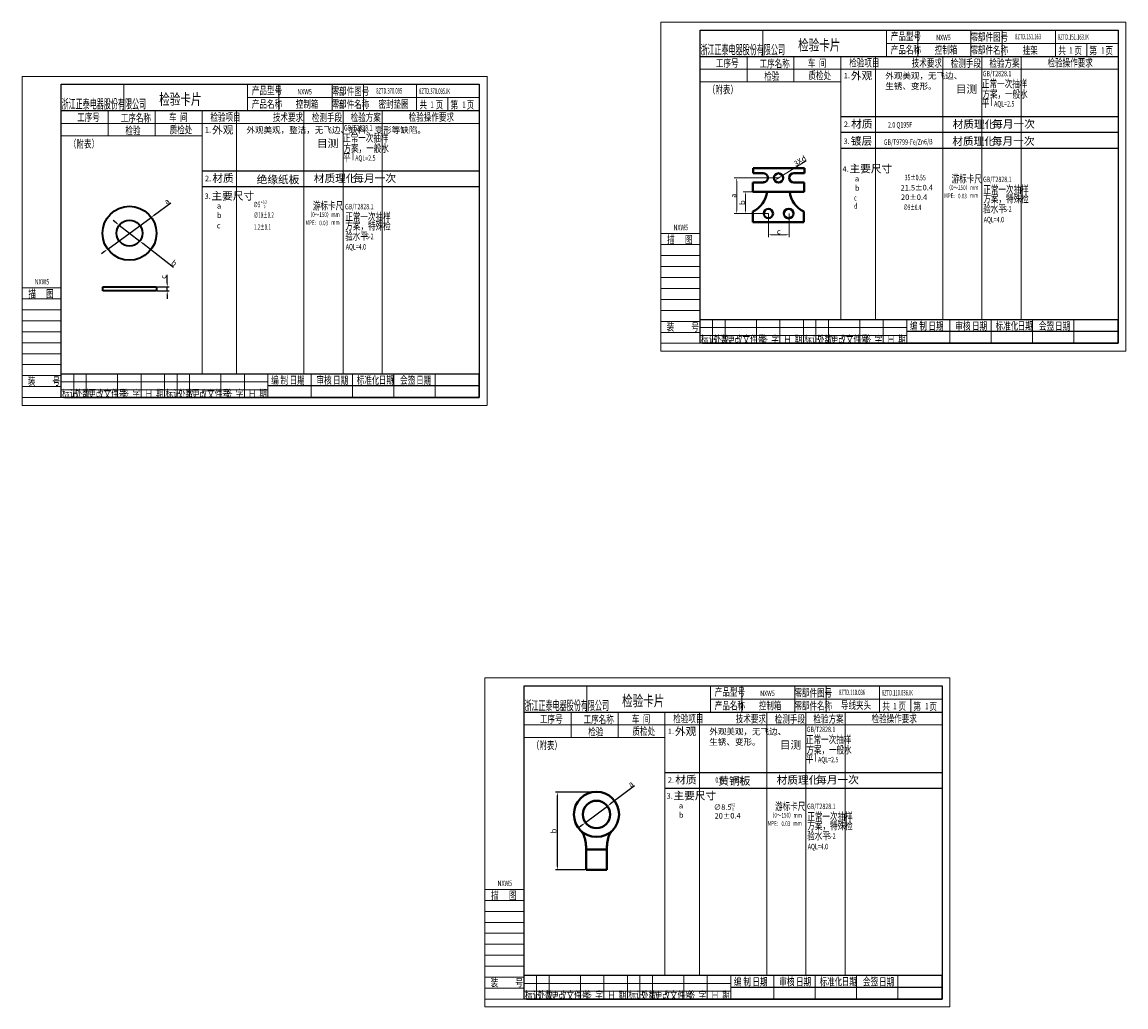
# Model space of a CAD drawing. Extents: x -891 to 3703, y -1639 to 1454.
# Drawn here: x 1073 to 1778, y 825 to 1454 of the extents above; entities that cross this region are included whole.
import ezdxf
from ezdxf.enums import TextEntityAlignment as Align

# ---------------------------------------------------------------- set-up
doc = ezdxf.new("R2010")
doc.units = 0
doc.header["$MEASUREMENT"] = 0
doc.linetypes.add('KM_SOLID', pattern=[0])
for name, color, linetype, lineweight in [('1', 1, 'KM_SOLID', 13), ('3', 2, 'KM_SOLID', 13), ('AUDIT_I_170510195047-0', 255, 'KM_SOLID', 13), ('TF', 8, 'KM_SOLID', 13), ('尺寸', 1, 'Continuous', 25), ('文字层', 2, 'KM_SOLID', 25), ('粗实线', 3, 'Continuous', 35), ('粗线层', 3, 'KM_SOLID', 50)]:
    doc.layers.add(name, color=color, linetype=linetype, lineweight=lineweight)
doc.layers.add('ADMEREDLINE', color=7, linetype='Continuous')
doc.layers.add('SMPEN_THICK', color=7, linetype='Continuous')
doc.styles.add('312', font='romans.shx', dxfattribs={"width": 1.2, "bigfont": 'hztxt.shx'})
doc.styles.add('420', font='romans.shx', dxfattribs={"width": 1.414, "bigfont": 'hztxt.shx'})
doc.styles.add('HZTXT', font='romans.shx', dxfattribs={"width": 0.707, "height": 2, "bigfont": 'hztxt.shx'})
doc.styles.add('JS', font='romans.shx', dxfattribs={"width": 0.707, "bigfont": 'hztxt.shx'})
doc.styles.add('国标宋体', font='仿宋_GB2312', dxfattribs={"width": 0.7, "height": 3.5})
doc.styles.add('国际宋体 3.5', font='txt', dxfattribs={"width": 0.7, "height": 3.5})
doc.styles.add('样式 1', font='romans.shx', dxfattribs={"width": 0.6, "bigfont": 'hztxt.shx'})
doc.dimstyles.new('DS045GB', dxfattribs={"dimscale": 0.5, "dimtxt": 3.5, "dimasz": 4, "dimexe": 3, "dimexo": 0, "dimtad": 1, "dimdsep": 46, "dimtxsty": '国标宋体', "dimcen": 2.5, "dimclrd": 1, "dimclre": 1, "dimclrt": 2, "dimaunit": 1, "dimazin": 2, "dimtm": 1e-08, "dimtfac": 1, "dimtdec": 1, "dimtmove": 0, "dimatfit": 2, "dimfxl": 1, "dimtolj": 1, "dimlwd": 18, "dimlwe": 18, "dimarcsym": 0})
doc.dimstyles.new('ISO-25', dxfattribs={"dimtxt": 3.5, "dimasz": 2.5, "dimexe": 1.25, "dimexo": 0.625, "dimtad": 1, "dimdec": 1, "dimdsep": 46, "dimtxsty": 'Standard', "dimcen": 2.5, "dimclrd": 1, "dimclre": 1, "dimclrt": 2, "dimadec": 0, "dimazin": 0, "dimtfac": 1, "dimtdec": 1, "dimtmove": 0, "dimatfit": 3, "dimldrblk": 'DOTSMALL', "dimfxl": 1.25, "dimtvp": 1, "dimtolj": 1, "dimtzin": 0, "dimarcsym": 0})

# ---------------------------------------------------------------- blocks, each defined once
blk = doc.blocks.new('*D262')
at = {"layer": 'DEFPOINTS', "color": 0}
for p in [(1446.43, 953.6), (1432.44, 943.07)]:
    blk.add_point(p, dxfattribs=at)
at = {"layer": '尺寸', "color": 1, "lineweight": -2}
for p, q in [((1463.77, 966.66), (1448.42, 955.1)), ((1432.44, 943.07), (1446.43, 953.6)), ((1430.44, 941.56), (1428.44, 940.06))]:
    blk.add_line(p, q, dxfattribs=at)
at = {"layer": '尺寸', "color": 1}
for points in [[(1448.17, 955.44), (1448.67, 954.77), (1446.43, 953.6)], [(1430.19, 941.9), (1430.69, 941.23), (1432.44, 943.07)]]:
    blk.add_solid(points, dxfattribs=at)
at = {"layer": '尺寸', "color": 2, "insert": (1461.29, 967.76), "char_height": 3.5, "attachment_point": 5, "rotation": 36.97887, "style": '国际宋体 3.5'}
blk.add_mtext('\\A1;a', dxfattribs=at)
blk = doc.blocks.new('_DotSmall')
at = {"color": 0, "linetype": 'ByBlock', "const_width": 0.5}
blk.add_lwpolyline([(-0.0625, 0, 1), (0.0625, 0, 1)], format="xyb", close=True, dxfattribs=at)
blk = doc.blocks.new('*D263')
at = {"layer": 'DEFPOINTS', "color": 0}
for p in [(1414.44, 962.52), (1442.11, 962.52), (1432.76, 912.96)]:
    blk.add_point(p, dxfattribs=at)
at = {"layer": '尺寸', "color": 1, "lineweight": -2}
for p, q in [((1441.48, 962.52), (1413.19, 962.52)), ((1414.44, 915.46), (1414.44, 960.02)), ((1432.13, 912.96), (1413.19, 912.96))]:
    blk.add_line(p, q, dxfattribs=at)
at = {"layer": '尺寸', "color": 1}
for points in [[(1414.02, 960.02), (1414.86, 960.02), (1414.44, 962.52)], [(1414.02, 915.46), (1414.86, 915.46), (1414.44, 912.96)]]:
    blk.add_solid(points, dxfattribs=at)
at = {"layer": '尺寸', "color": 2, "insert": (1412.07, 937.74), "char_height": 3.5, "attachment_point": 5, "rotation": 90, "style": '国际宋体 3.5'}
blk.add_mtext('\\A1;b', dxfattribs=at)
blk = doc.blocks.new('*D279')
at = {"color": 1, "lineweight": 18}
for p, q in [((1555.7, 1354.67), (1527.48, 1354.67)), ((1528.98, 1352.67), (1528.98, 1333.94)), ((1549.2, 1331.94), (1527.48, 1331.94))]:
    blk.add_line(p, q, dxfattribs=at)
at = {"color": 1}
for points in [[(1528.65, 1352.67), (1529.31, 1352.67), (1528.98, 1354.67)], [(1528.65, 1333.94), (1529.31, 1333.94), (1528.98, 1331.94)]]:
    blk.add_solid(points, dxfattribs=at)
at = {"layer": 'DEFPOINTS', "color": 0}
for p in [(1555.7, 1354.67), (1528.98, 1331.94), (1549.2, 1331.94)]:
    blk.add_point(p, dxfattribs=at)
at = {"color": 2, "insert": (1526.92, 1343.31), "char_height": 3.5, "attachment_point": 5, "rotation": 90, "style": '国标宋体'}
blk.add_mtext('\\A1;a', dxfattribs=at)
blk = doc.blocks.new('*D280')
at = {"color": 1, "lineweight": 18}
for p, q in [((1539.32, 1345.88), (1533.09, 1345.88)), ((1534.59, 1343.88), (1534.59, 1333.94)), ((1549.2, 1331.94), (1533.09, 1331.94))]:
    blk.add_line(p, q, dxfattribs=at)
at = {"color": 1}
for points in [[(1534.26, 1343.88), (1534.92, 1343.88), (1534.59, 1345.88)], [(1534.26, 1333.94), (1534.92, 1333.94), (1534.59, 1331.94)]]:
    blk.add_solid(points, dxfattribs=at)
at = {"layer": 'DEFPOINTS', "color": 0}
for p in [(1539.32, 1345.88), (1534.59, 1331.94), (1549.2, 1331.94)]:
    blk.add_point(p, dxfattribs=at)
at = {"color": 2, "insert": (1532.53, 1338.91), "char_height": 3.5, "attachment_point": 5, "rotation": 90, "style": '国标宋体'}
blk.add_mtext('\\A1;b', dxfattribs=at)
blk = doc.blocks.new('*D281')
at = {"color": 1, "lineweight": 18}
for p, q in [((1549.2, 1331.94), (1549.2, 1316.9)), ((1562.51, 1331.94), (1562.51, 1316.9)), ((1551.2, 1318.4), (1560.51, 1318.4))]:
    blk.add_line(p, q, dxfattribs=at)
at = {"color": 1}
for points in [[(1551.2, 1318.73), (1551.2, 1318.06), (1549.2, 1318.4)], [(1560.51, 1318.73), (1560.51, 1318.06), (1562.51, 1318.4)]]:
    blk.add_solid(points, dxfattribs=at)
at = {"layer": 'DEFPOINTS', "color": 0}
for p in [(1549.2, 1331.94), (1562.51, 1331.94), (1562.51, 1318.4)]:
    blk.add_point(p, dxfattribs=at)
at = {"color": 2, "insert": (1555.86, 1320.46), "char_height": 3.5, "attachment_point": 5, "style": '国标宋体'}
blk.add_mtext('\\A1;c', dxfattribs=at)
blk = doc.blocks.new('*D295')
at = {"layer": 'DEFPOINTS', "color": 0}
for p in [(1158.38, 1285.1), (1165.26, 1285.1), (1158.25, 1282.56)]:
    blk.add_point(p, dxfattribs=at)
at = {"layer": '尺寸', "color": 1, "lineweight": -2}
for p, q in [((1165.26, 1287.6), (1165.26, 1292.75)), ((1159.01, 1285.1), (1166.51, 1285.1)), ((1165.26, 1282.56), (1165.26, 1285.1)), ((1158.87, 1282.56), (1166.51, 1282.56)), ((1165.26, 1280.06), (1165.26, 1277.56))]:
    blk.add_line(p, q, dxfattribs=at)
at = {"layer": '尺寸', "color": 1}
for points in [[(1164.85, 1287.6), (1165.68, 1287.6), (1165.26, 1285.1)], [(1164.85, 1280.06), (1165.68, 1280.06), (1165.26, 1282.56)]]:
    blk.add_solid(points, dxfattribs=at)
at = {"layer": '尺寸', "color": 2, "insert": (1162.89, 1291.42), "char_height": 3.5, "attachment_point": 5, "rotation": 90, "style": '国际宋体 3.5'}
blk.add_mtext('\\A1;c', dxfattribs=at)
blk = doc.blocks.new('*D296')
at = {"layer": 'DEFPOINTS', "color": 0}
for p in [(1155.09, 1329.5), (1127.24, 1309.23)]:
    blk.add_point(p, dxfattribs=at)
at = {"layer": '尺寸', "color": 1, "lineweight": -2}
for p, q in [((1167.62, 1338.62), (1157.11, 1330.98)), ((1127.24, 1309.23), (1155.09, 1329.5)), ((1125.22, 1307.76), (1123.2, 1306.29))]:
    blk.add_line(p, q, dxfattribs=at)
at = {"layer": '尺寸', "color": 1}
for points in [[(1156.87, 1331.31), (1157.36, 1330.64), (1155.09, 1329.5)], [(1124.97, 1308.09), (1125.46, 1307.42), (1127.24, 1309.23)]]:
    blk.add_solid(points, dxfattribs=at)
at = {"layer": '尺寸', "color": 2, "insert": (1165.04, 1339.74), "char_height": 3.5, "attachment_point": 5, "rotation": 36.05153, "style": '国际宋体 3.5'}
blk.add_mtext('\\A1;{\\fGulim|b0|i0|c129|p34;a}', dxfattribs=at)
blk = doc.blocks.new('*D297')
at = {"layer": 'DEFPOINTS', "color": 0}
for p in [(1134.65, 1324.5), (1147.68, 1314.37)]:
    blk.add_point(p, dxfattribs=at)
at = {"layer": '尺寸', "color": 1, "lineweight": -2}
for p, q in [((1132.68, 1326.03), (1130.7, 1327.57)), ((1134.65, 1324.5), (1147.68, 1314.37)), ((1169.27, 1297.59), (1149.65, 1312.83))]:
    blk.add_line(p, q, dxfattribs=at)
at = {"layer": '尺寸', "color": 1}
for points in [[(1132.93, 1326.36), (1132.42, 1325.71), (1134.65, 1324.5)], [(1149.91, 1313.16), (1149.4, 1312.5), (1147.68, 1314.37)]]:
    blk.add_solid(points, dxfattribs=at)
at = {"layer": '尺寸', "color": 2, "insert": (1169.65, 1300.35), "char_height": 3.5, "attachment_point": 5, "rotation": 322.13541, "style": '国际宋体 3.5'}
blk.add_mtext('\\A1;{\\fGulim|b0|i0|c129|p34;b}', dxfattribs=at)
blk = doc.blocks.new('*D305')
at = {"color": 1, "lineweight": 18}
for p, q in [((1558.21, 1356.21), (1573.36, 1365.52)), ((1554.9, 1354.18), (1556.51, 1355.17))]:
    blk.add_line(p, q, dxfattribs=at)
at = {"color": 1}
for points in [[(1554.72, 1354.46), (1555.07, 1353.89), (1553.19, 1353.13)], [(1556.33, 1355.45), (1556.68, 1354.88), (1558.21, 1356.21)]]:
    blk.add_solid(points, dxfattribs=at)
at = {"layer": 'DEFPOINTS', "color": 0}
for p in [(1558.21, 1356.21), (1553.19, 1353.13)]:
    blk.add_point(p, dxfattribs=at)
at = {"color": 2, "insert": (1569.43, 1365.52), "char_height": 3.5, "attachment_point": 5, "rotation": 31.54883, "style": '国标宋体'}
blk.add_mtext('\\A1;3Xd', dxfattribs=at)

msp = doc.modelspace()

# ---------------------------------------------------------------- linework, layer by layer
at = {"color": 3}
for p, q in [((1505.591, 1449.094), (1772.591, 1449.094)), ((1505.591, 1249.094), (1505.591, 1449.094)), ((1772.591, 1449.094), (1772.591, 1249.094)), ((1772.591, 1432.094), (1505.591, 1432.094)), ((1097.563, 1414.461), (1364.563, 1414.461)), ((1097.563, 1214.461), (1097.563, 1414.461)), ((1364.563, 1414.461), (1364.563, 1214.461)), ((1364.563, 1397.461), (1097.563, 1397.461)), ((1772.591, 1264.094), (1505.591, 1264.094)), ((1772.591, 1249.094), (1772.591, 1264.094)), ((1637.591, 1256.753), (1772.591, 1256.753)), ((1772.591, 1249.094), (1505.591, 1249.094)), ((1507.591, 1249.094), (1772.591, 1249.094)), ((1364.563, 1229.461), (1097.563, 1229.461)), ((1364.563, 1214.461), (1364.563, 1229.461)), ((1229.563, 1222.12), (1364.563, 1222.12)), ((1364.563, 1214.461), (1097.563, 1214.461)), ((1099.563, 1214.461), (1364.563, 1214.461)), ((1393.184, 1030.411), (1660.184, 1030.411)), ((1393.184, 830.411), (1393.184, 1030.411)), ((1660.184, 1030.411), (1660.184, 830.411)), ((1660.184, 1013.411), (1393.184, 1013.411)), ((1660.184, 845.411), (1393.184, 845.411)), ((1660.184, 830.411), (1660.184, 845.411)), ((1525.184, 838.07), (1660.184, 838.07)), ((1660.184, 830.411), (1393.184, 830.411)), ((1395.184, 830.411), (1660.184, 830.411))]:
    msp.add_line(p, q, dxfattribs=at)
at = {"color": 1}
for p, q in [((1595.591, 1393.849), (1772.591, 1393.849)), ((1595.591, 1383.85), (1772.591, 1383.85)), ((1595.591, 1373.708), (1772.591, 1373.708)), ((1187.563, 1359.216), (1364.563, 1359.216)), ((1187.563, 1349.217), (1364.563, 1349.217)), ((1483.184, 975.166), (1660.184, 975.166)), ((1483.184, 965.167), (1660.184, 965.167))]:
    msp.add_line(p, q, dxfattribs=at)
at = {"layer": '1', "color": 1}
for p, q in [((1480.591, 1244.094), (1480.591, 1454.094)), ((1480.591, 1244.094), (1480.591, 1454.094)), ((1777.591, 1244.178), (1777.591, 1454.178)), ((1698.591, 1432.094), (1698.591, 1449.094)), ((1698.591, 1432.094), (1698.591, 1449.094)), ((1732.591, 1432.094), (1732.591, 1449.094)), ((1772.591, 1440.594), (1624.591, 1440.594)), ((1752.591, 1432.094), (1752.591, 1440.594)), ((1072.563, 1209.461), (1072.563, 1419.461)), ((1072.563, 1209.461), (1072.563, 1419.461)), ((1369.563, 1209.546), (1369.563, 1419.546)), ((1772.591, 1424.094), (1505.591, 1424.094)), ((1290.563, 1397.461), (1290.563, 1414.461)), ((1290.563, 1397.461), (1290.563, 1414.461)), ((1324.563, 1397.461), (1324.563, 1414.461)), ((1595.591, 1416.094), (1505.591, 1416.094)), ((1364.563, 1405.961), (1216.563, 1405.961)), ((1344.563, 1397.461), (1344.563, 1405.961)), ((1364.563, 1389.461), (1097.563, 1389.461)), ((1187.563, 1381.461), (1097.563, 1381.461)), ((1505.591, 1319.094), (1480.591, 1319.094)), ((1505.591, 1312.094), (1480.591, 1312.094)), ((1505.591, 1312.094), (1480.591, 1312.094)), ((1505.591, 1305.094), (1480.591, 1305.094)), ((1505.591, 1305.094), (1480.591, 1305.094)), ((1505.591, 1298.094), (1480.591, 1298.094)), ((1505.591, 1298.094), (1480.591, 1298.094)), ((1505.591, 1291.094), (1480.591, 1291.094)), ((1505.591, 1291.094), (1480.591, 1291.094)), ((1097.563, 1284.461), (1072.563, 1284.461)), ((1505.591, 1284.094), (1480.591, 1284.094)), ((1505.591, 1284.094), (1480.591, 1284.094)), ((1097.563, 1277.461), (1072.563, 1277.461)), ((1097.563, 1277.461), (1072.563, 1277.461)), ((1505.591, 1277.094), (1480.591, 1277.094)), ((1505.591, 1277.094), (1480.591, 1277.094)), ((1097.563, 1270.461), (1072.563, 1270.461)), ((1097.563, 1270.461), (1072.563, 1270.461)), ((1505.591, 1270.094), (1480.591, 1270.094)), ((1505.591, 1270.094), (1480.591, 1270.094)), ((1097.563, 1263.461), (1072.563, 1263.461)), ((1097.563, 1263.461), (1072.563, 1263.461)), ((1505.591, 1263.094), (1480.591, 1263.094)), ((1505.591, 1263.094), (1480.591, 1263.094)), ((1571.591, 1264.094), (1571.591, 1249.094)), ((1637.591, 1264.094), (1637.591, 1249.094)), ((1097.563, 1256.461), (1072.563, 1256.461)), ((1097.563, 1256.461), (1072.563, 1256.461)), ((1505.591, 1256.094), (1480.591, 1256.094)), ((1505.591, 1256.094), (1480.591, 1256.094)), ((1505.591, 1259.094), (1567.591, 1259.094)), ((1567.591, 1259.094), (1637.591, 1259.094)), ((1097.563, 1249.461), (1072.563, 1249.461)), ((1097.563, 1249.461), (1072.563, 1249.461)), ((1505.591, 1249.094), (1480.591, 1249.094)), ((1505.591, 1254.094), (1567.591, 1254.094)), ((1567.591, 1254.094), (1637.591, 1254.094)), ((1097.563, 1242.461), (1072.563, 1242.461)), ((1097.563, 1242.461), (1072.563, 1242.461)), ((1777.591, 1244.094), (1480.591, 1244.094)), ((1097.563, 1235.461), (1072.563, 1235.461)), ((1097.563, 1235.461), (1072.563, 1235.461)), ((1097.563, 1228.461), (1072.563, 1228.461)), ((1097.563, 1228.461), (1072.563, 1228.461)), ((1163.563, 1229.461), (1163.563, 1214.461)), ((1229.563, 1229.461), (1229.563, 1214.461)), ((1097.563, 1221.461), (1072.563, 1221.461)), ((1097.563, 1221.461), (1072.563, 1221.461)), ((1097.563, 1224.461), (1159.563, 1224.461)), ((1159.563, 1224.461), (1229.563, 1224.461)), ((1097.563, 1214.461), (1072.563, 1214.461)), ((1097.563, 1219.461), (1159.563, 1219.461)), ((1159.563, 1219.461), (1229.563, 1219.461)), ((1369.563, 1209.461), (1072.563, 1209.461)), ((1368.184, 825.411), (1368.184, 1035.411)), ((1368.184, 825.411), (1368.184, 1035.411)), ((1586.184, 1013.411), (1586.184, 1030.411)), ((1586.184, 1013.411), (1586.184, 1030.411)), ((1620.184, 1013.411), (1620.184, 1030.411)), ((1665.184, 825.496), (1665.184, 1035.496)), ((1660.184, 1021.911), (1512.184, 1021.911)), ((1640.184, 1013.411), (1640.184, 1021.911)), ((1660.184, 1005.411), (1393.184, 1005.411)), ((1483.184, 997.411), (1393.184, 997.411)), ((1393.184, 900.411), (1368.184, 900.411)), ((1393.184, 893.411), (1368.184, 893.411)), ((1393.184, 893.411), (1368.184, 893.411)), ((1393.184, 886.411), (1368.184, 886.411)), ((1393.184, 886.411), (1368.184, 886.411)), ((1393.184, 879.411), (1368.184, 879.411)), ((1393.184, 879.411), (1368.184, 879.411)), ((1393.184, 872.411), (1368.184, 872.411)), ((1393.184, 872.411), (1368.184, 872.411)), ((1393.184, 865.411), (1368.184, 865.411)), ((1393.184, 865.411), (1368.184, 865.411)), ((1393.184, 858.411), (1368.184, 858.411)), ((1393.184, 858.411), (1368.184, 858.411)), ((1393.184, 851.411), (1368.184, 851.411)), ((1393.184, 851.411), (1368.184, 851.411)), ((1393.184, 844.411), (1368.184, 844.411)), ((1393.184, 844.411), (1368.184, 844.411)), ((1393.184, 840.411), (1455.184, 840.411)), ((1455.184, 840.411), (1525.184, 840.411)), ((1459.184, 845.411), (1459.184, 830.411)), ((1525.184, 845.411), (1525.184, 830.411)), ((1393.184, 837.411), (1368.184, 837.411)), ((1393.184, 837.411), (1368.184, 837.411)), ((1393.184, 835.411), (1455.184, 835.411)), ((1455.184, 835.411), (1525.184, 835.411)), ((1393.184, 830.411), (1368.184, 830.411)), ((1665.184, 825.411), (1368.184, 825.411))]:
    msp.add_line(p, q, dxfattribs=at)
at = {"layer": '1'}
for p, q in [((1545.592, 1432.094), (1545.592, 1449.094)), ((1624.591, 1432.094), (1624.591, 1449.094)), ((1644.591, 1432.094), (1644.591, 1449.094)), ((1678.591, 1432.094), (1678.591, 1449.094)), ((1535.591, 1432.094), (1535.591, 1416.094)), ((1565.591, 1432.094), (1565.591, 1416.094)), ((1595.591, 1432.094), (1595.591, 1264.094)), ((1617.581, 1432.094), (1617.581, 1264.094)), ((1660.591, 1432.094), (1660.591, 1264.094)), ((1685.591, 1432.094), (1685.591, 1264.094)), ((1710.591, 1432.094), (1710.591, 1264.094)), ((1137.564, 1397.461), (1137.564, 1414.461)), ((1216.563, 1397.461), (1216.563, 1414.461)), ((1236.563, 1397.461), (1236.563, 1414.461)), ((1270.563, 1397.461), (1270.563, 1414.461)), ((1127.563, 1397.461), (1127.563, 1381.461)), ((1157.563, 1397.461), (1157.563, 1381.461)), ((1187.563, 1397.461), (1187.563, 1229.461)), ((1209.553, 1397.461), (1209.553, 1229.461)), ((1252.563, 1397.461), (1252.563, 1229.461)), ((1277.563, 1397.461), (1277.563, 1229.461)), ((1302.563, 1397.461), (1302.563, 1229.461)), ((1433.185, 1013.411), (1433.185, 1030.411)), ((1512.184, 1013.411), (1512.184, 1030.411)), ((1532.184, 1013.411), (1532.184, 1030.411)), ((1566.184, 1013.411), (1566.184, 1030.411)), ((1423.184, 1013.411), (1423.184, 997.411)), ((1453.184, 1013.411), (1453.184, 997.411)), ((1483.184, 1013.411), (1483.184, 845.411)), ((1505.174, 1013.411), (1505.174, 845.411)), ((1548.184, 1013.411), (1548.184, 845.411)), ((1573.184, 1013.411), (1573.184, 845.411)), ((1598.184, 1013.411), (1598.184, 845.411))]:
    msp.add_line(p, q, dxfattribs=at)
at = {"layer": '1', "color": 1, "linetype": 'Continuous'}
for p, q in [((1513.591, 1264.094), (1513.591, 1249.094)), ((1521.591, 1264.094), (1521.591, 1249.094)), ((1541.591, 1264.094), (1541.591, 1249.094)), ((1556.591, 1264.094), (1556.591, 1249.094)), ((1579.591, 1264.094), (1579.591, 1249.094)), ((1587.591, 1264.094), (1587.591, 1249.094)), ((1607.591, 1264.094), (1607.591, 1249.094)), ((1622.591, 1264.094), (1622.591, 1249.094)), ((1105.563, 1229.461), (1105.563, 1214.461)), ((1113.563, 1229.461), (1113.563, 1214.461)), ((1133.563, 1229.461), (1133.563, 1214.461)), ((1148.563, 1229.461), (1148.563, 1214.461)), ((1171.563, 1229.461), (1171.563, 1214.461)), ((1179.563, 1229.461), (1179.563, 1214.461)), ((1199.563, 1229.461), (1199.563, 1214.461)), ((1214.563, 1229.461), (1214.563, 1214.461)), ((1401.184, 845.411), (1401.184, 830.411)), ((1409.184, 845.411), (1409.184, 830.411)), ((1429.184, 845.411), (1429.184, 830.411)), ((1444.184, 845.411), (1444.184, 830.411)), ((1467.184, 845.411), (1467.184, 830.411)), ((1475.184, 845.411), (1475.184, 830.411)), ((1495.184, 845.411), (1495.184, 830.411)), ((1510.184, 845.411), (1510.184, 830.411))]:
    msp.add_line(p, q, dxfattribs=at)
at = {"layer": '1', "color": 1, "ltscale": 8}
for p, q in [((1665.177, 1264.094), (1665.177, 1249.094)), ((1691.571, 1264.094), (1691.571, 1249.094)), ((1717.965, 1264.094), (1717.965, 1249.094)), ((1744.359, 1264.094), (1744.359, 1249.094)), ((1257.149, 1229.461), (1257.149, 1214.461)), ((1283.542, 1229.461), (1283.542, 1214.461)), ((1309.936, 1229.461), (1309.936, 1214.461)), ((1336.33, 1229.461), (1336.33, 1214.461)), ((1552.77, 845.411), (1552.77, 830.411)), ((1579.164, 845.411), (1579.164, 830.411)), ((1605.558, 845.411), (1605.558, 830.411)), ((1631.952, 845.411), (1631.952, 830.411))]:
    msp.add_line(p, q, dxfattribs=at)
at = {"layer": 'ADMEREDLINE', "lineweight": 40}
for p, q in [((1539.41, 1361.008), (1572.213, 1361.008)), ((1539.41, 1361.008), (1539.41, 1357.631)), ((1572.213, 1361.008), (1572.213, 1357.674)), ((1539.41, 1357.631), (1545.953, 1357.631)), ((1572.213, 1357.674), (1565.499, 1357.674)), ((1539.324, 1351.862), (1546.124, 1351.862)), ((1539.324, 1351.862), (1539.324, 1345.878)), ((1572.058, 1351.814), (1565.506, 1351.814)), ((1572.058, 1345.878), (1572.058, 1351.814)), ((1539.324, 1345.878), (1572.058, 1345.878)), ((1539.279, 1326.378), (1539.279, 1333.201)), ((1571.929, 1326.378), (1571.929, 1333.201)), ((1539.279, 1326.378), (1571.929, 1326.378))]:
    msp.add_line(p, q, dxfattribs=at)
for centre, radius in [((1555.701, 1354.673), 2.946), ((1549.203, 1331.938), 2.976), ((1562.223, 1331.938), 3.082)]:
    msp.add_circle(centre, radius, dxfattribs=at)
for centre, radius, start, end in [((1546.055, 1354.752), 2.881, 266.859194, 92.030549), ((1565.503, 1354.756), 2.918, 90.081498, 269.944649), ((1532.632, 1347.576), 15.837, 294.819761, 353.846184), ((1578.577, 1347.576), 15.837, 186.153816, 245.180239)]:
    msp.add_arc(centre, radius, start, end, dxfattribs=at)
at = {"layer": 'TF', "color": 1}
for p, q in [((1777.591, 1454.094), (1480.591, 1454.094)), ((1369.563, 1419.461), (1072.563, 1419.461)), ((1777.591, 1244.094), (1480.591, 1244.094)), ((1369.563, 1209.461), (1072.563, 1209.461)), ((1665.184, 1035.411), (1368.184, 1035.411)), ((1665.184, 825.411), (1368.184, 825.411))]:
    msp.add_line(p, q, dxfattribs=at)
at = {"layer": 'TF', "color": 3, "ltscale": 8}
for p, q in [((1505.591, 1249.094), (1505.591, 1449.094)), ((1097.563, 1214.461), (1097.563, 1414.461)), ((1393.184, 830.411), (1393.184, 1030.411))]:
    msp.add_line(p, q, dxfattribs=at)
at = {"layer": 'TF', "color": 3}
for p, q in [((1505.591, 1449.094), (1505.591, 1249.094)), ((1505.591, 1448.811), (1505.591, 1249.083)), ((1505.591, 1448.811), (1505.591, 1249.083)), ((1097.563, 1414.461), (1097.563, 1214.461)), ((1097.563, 1414.179), (1097.563, 1214.451)), ((1097.563, 1414.179), (1097.563, 1214.451)), ((1393.184, 1030.411), (1393.184, 830.411)), ((1393.184, 1030.129), (1393.184, 830.401)), ((1393.184, 1030.129), (1393.184, 830.401))]:
    msp.add_line(p, q, dxfattribs=at)
at = {"layer": '粗实线'}
for p, q in [((1124.067, 1282.562), (1124.067, 1285.097)), ((1124.067, 1285.097), (1158.38, 1285.097)), ((1158.38, 1285.097), (1158.379, 1282.562)), ((1158.379, 1282.562), (1124.067, 1282.562))]:
    msp.add_line(p, q, dxfattribs=at)
for centre, radius in [((1141.165, 1319.366), 17.227), ((1141.165, 1319.434), 8.254)]:
    msp.add_circle(centre, radius, dxfattribs=at)
at = {"layer": '粗线层', "color": 3, "linetype": 'KM_SOLID', "lineweight": 40}
for p, q in [((1432.759, 927.843), (1432.759, 912.955)), ((1432.759, 925.859), (1446.106, 925.859)), ((1446.106, 927.843), (1446.106, 912.955)), ((1432.759, 912.955), (1446.106, 912.955))]:
    msp.add_line(p, q, dxfattribs=at)
for radius in [14.432, 8.755]:
    msp.add_circle((1439.432, 948.334), radius, dxfattribs=at)
for points, start_tangent, end_tangent in [([(1429.671, 937.618), (1432.585, 929.967), (1432.804, 925.595)], (0.6528505, -0.7574868), (-0.0019678, -0.9999981)), ([(1449.194, 937.618), (1446.28, 929.967), (1446.061, 925.595)], (-0.6528505, -0.7574868), (0.0019678, -0.9999981))]:
    msp.add_spline(points, degree=3, dxfattribs=dict(at, start_tangent=start_tangent, end_tangent=end_tangent))

# ---------------------------------------------------------------- texts
at = {"color": 2, "linetype": 'Continuous', "lineweight": 0, "style": '312', "width": 0.55}
for s, p in [('8ZTD.151.163', (1715.094, 1444.472)), ('8ZTD.370.095', (1307.066, 1409.839)), ('8ZTD.110.036', (1602.687, 1025.789))]:
    msp.add_text(s, height=3.5, dxfattribs=at).set_placement(p, align=Align.MIDDLE)
for s, p in [('8ZTD.151.163JK', (1734.153, 1442.916)), ('8ZTD.370.095JK', (1326.125, 1408.284)), ('8ZTD.110.036JK', (1621.746, 1024.234))]:
    msp.add_text(s, height=3.5, dxfattribs=at).set_placement(p)
at = {"color": 2, "style": 'JS', "width": 0.707}
for s, height, p in [('控制箱', 5, (1655.416, 1434.004)), ('挂架', 5, (1711.673, 1433.78)), ('1', 4, (1741.381, 1434.122)), ('1', 4, (1761.766, 1434.122)), ('正常一次抽样', 5, (1685.659, 1412.43)), ('GB/T2828.1', 3.5, (1686.219, 1419.543)), ('方案，一般水', 5, (1685.915, 1405.828)), ('控制箱', 5, (1247.388, 1399.372)), ('密封垫圈', 5, (1300.249, 1399.395)), ('1', 4, (1333.352, 1399.49)), ('1', 4, (1353.738, 1399.49)), ('平', 5, (1685.591, 1399.91)), ('AQL=2.5', 3.5, (1693.388, 1400.243)), ('正常一次抽样', 5, (1277.631, 1377.797)), ('GB/T2828.1', 3.5, (1278.19, 1384.911)), ('方案，一般水', 5, (1277.886, 1371.196)), ('平', 5, (1277.563, 1365.277)), ('AQL=2.5', 3.5, (1285.36, 1365.61)), ('游标卡尺', 5, (1666.284, 1351.674)), ('GB/T2828.1', 3.5, (1686.362, 1351.999)), ('（0～150）mm', 3, (1662.973, 1346.998)), ('正常一次抽样 ', 5, (1686.529, 1344.863)), ('游标卡尺', 5, (1258.324, 1334.477)), ('c', 3.5, (1603.921, 1340.227)), ('MPE:', 3, (1661.477, 1341.768)), ('0.03', 3, (1670.342, 1341.614)), ('mm', 3, (1677.979, 1342)), ('方案，特殊检', 5, (1686.529, 1338.996)), ('（0～150）mm', 3, (1255.013, 1329.801)), ('GB/T2828.1', 3.5, (1278.875, 1334.615)), ('正常一次抽样 ', 5, (1279.042, 1327.48)), ('d', 3.5, (1604.021, 1335.012)), ('验水平 ', 5, (1686.42, 1332.538)), ('S-2', 3.5, (1699.521, 1332.962)), ('MPE:', 3, (1253.517, 1324.571)), ('0.03', 3, (1262.383, 1324.417)), ('mm', 3, (1270.019, 1324.803)), ('方案，特殊检', 5, (1279.042, 1321.613)), ('AQL=4.0', 3.5, (1686.789, 1326.332)), ('验水平 ', 5, (1278.933, 1315.154)), ('S-2', 3.5, (1292.034, 1315.579)), ('AQL=4.0', 3.5, (1279.302, 1308.949)), ('控制箱', 5, (1543.009, 1015.322)), ('导线夹头', 5, (1595.564, 1015.642)), ('1', 4, (1628.974, 1015.44)), ('1', 4, (1649.359, 1015.44)), ('GB/T2828.1', 3.5, (1573.812, 1000.861)), ('正常一次抽样', 5, (1573.252, 993.747)), ('方案，一般水', 5, (1573.508, 987.146)), ('平', 5, (1573.184, 981.227)), ('AQL=2.5', 3.5, (1580.981, 981.56)), ('游标卡尺', 5, (1553.517, 950.976)), ('GB/T2828.1', 3.5, (1573.954, 951.701)), ('（0～150）mm', 3, (1550.206, 946.3)), ('正常一次抽样 ', 5, (1574.122, 944.565)), ('MPE:', 3, (1548.71, 941.07)), ('0.03', 3, (1557.576, 940.916)), ('mm', 3, (1565.212, 941.162)), ('验水平 ', 5, (1574.013, 932.24)), ('方案，特殊检', 5, (1574.122, 938.698)), ('S-2', 3.5, (1587.114, 932.664)), ('AQL=4.0', 3.5, (1574.382, 926.034))]:
    msp.add_text(s, height=height, dxfattribs=at).set_placement(p)
at = {"color": 2, "ltscale": 8, "style": 'JS', "width": 0.707}
for s, p in [('检验', (1546.593, 1417.217)), ('质检处', (1574.817, 1417.677)), ('检验', (1138.564, 1382.585)), ('质检处', (1166.789, 1383.044)), ('检验', (1434.186, 998.535)), ('质检处', (1462.41, 998.994))]:
    msp.add_text(s, height=5, dxfattribs=at).set_placement(p)
at = {"color": 2, "attachment_point": 1, "style": 'JS'}
for s, insert, char_height, width in [('1.', (1597.363, 1421.77), 3.5, 30.0386), ('外观', (1601.951, 1422.524), 5, 30.0386), ('外观美观，无飞边、\\P生锈、变形。', (1623.91, 1421.943), 4, 23.832), ('目测', (1668.952, 1413.913), 5, 30.0386), ('2.', (1597.41, 1390.705), 3.5, 31.76228), (' 材质', (1600.575, 1391.704), 5, 31.48399), ('材质理化', (1666.911, 1391.553), 5, 30.0386), ('每月一次', (1692.145, 1391.657), 5, 30.0386), ('1.', (1189.334, 1387.137), 3.5, 30.0386), ('外观', (1193.922, 1387.892), 5, 30.0386), ('外观美观，整洁，无飞边、缺料、变形等缺陷。', (1215.882, 1387.311), 4, 23.832), ('目测', (1260.923, 1379.28), 5, 30.0386), ('3.', (1597.199, 1379.821), 3.5, 31.76228), (' 镀层', (1600.364, 1380.82), 5, 31.48399), ('材质理化', (1666.7, 1380.67), 5, 30.0386), ('每月一次', (1691.934, 1380.774), 5, 30.0386), ('4.', (1596.593, 1362.145), 3.5, 30.0386), (' 主要尺寸 ', (1599.48, 1363.144), 5, 30.0386), ('2.', (1189.382, 1356.072), 3.5, 31.76228), (' 材质', (1192.547, 1357.071), 5, 31.48399), ('绝缘纸板', (1222.359, 1356.193), 5, 30.0386), ('材质理化', (1258.882, 1356.92), 5, 30.0386), ('每月一次', (1284.116, 1357.024), 5, 30.0386), ('a', (1604.5, 1355.977), 3.5, 30.9146), ('b', (1604.5, 1349.99), 3.5, 30.7716), ('3.', (1189.107, 1344.761), 3.5, 30.0386), (' 主要尺寸 ', (1191.993, 1345.76), 5, 30.0386), ('a', (1197.013, 1338.593), 3.5, 30.9146), ('b', (1197.013, 1332.606), 3.5, 30.7716), ('c', (1196.918, 1325.975), 3.5, 30.9146), ('1.', (1484.956, 1003.087), 3.5, 30.0386), ('外观', (1489.544, 1003.841), 5, 30.0386), ('外观美观，无飞边、\\P生锈、变形。', (1511.503, 1003.261), 4, 23.832), ('目测', (1556.545, 995.23), 5, 30.0386), (' 材质', (1488.168, 973.021), 5, 31.48399), ('黄铜板', (1517.24, 972.243), 5, 30.0386), ('材质理化', (1554.504, 972.87), 5, 30.0386), ('每月一次', (1579.738, 972.974), 5, 30.0386), ('2.', (1485.003, 972.022), 3.5, 31.76228), ('3.', (1484.186, 961.847), 3.5, 30.0386), (' 主要尺寸 ', (1487.073, 962.846), 5, 30.0386), ('a', (1492.093, 955.679), 3.5, 30.9146), ('b', (1492.093, 949.692), 3.5, 30.7716)]:
    msp.add_mtext(s, dxfattribs=dict(at, insert=insert, char_height=char_height, width=width))
at = {"layer": '3', "color": 2}
for s, height, style, width, p in [('产品型号', 5, 'HZTXT', 0.71, (1627.334, 1442.683)), ('零', 5, 'JS', 0.707, (1678.488, 1442.256)), ('部', 5, 'JS', 0.707, (1682.941, 1442.256)), ('（', 3.5, 'JS', 0.707, (1681.625, 1443.296)), ('）', 3.5, 'JS', 0.707, (1686.28, 1443.296)), ('件图号', 5, 'JS', 0.707, (1687.899, 1442.155)), ('产品名称', 5, 'HZTXT', 0.71, (1627.334, 1434.025)), ('（', 3.5, 'JS', 0.707, (1681.625, 1435.011)), ('）', 3.5, 'JS', 0.707, (1686.28, 1435.011)), ('件名称', 5, 'JS', 0.707, (1687.899, 1433.869)), ('共     页', 5, 'HZTXT', 0.71, (1734.438, 1433.6)), ('第     页', 5, 'HZTXT', 0.71, (1754.247, 1433.482)), ('产品型号', 5, 'HZTXT', 0.71, (1219.305, 1408.05)), ('零', 5, 'JS', 0.707, (1270.459, 1407.623)), ('部', 5, 'JS', 0.707, (1274.912, 1407.623)), ('（', 3.5, 'JS', 0.707, (1273.597, 1408.664)), ('）', 3.5, 'JS', 0.707, (1278.251, 1408.664)), ('件图号', 5, 'JS', 0.707, (1279.871, 1407.522)), ('产品名称', 5, 'HZTXT', 0.71, (1219.305, 1399.392)), ('（', 3.5, 'JS', 0.707, (1273.597, 1400.378)), ('）', 3.5, 'JS', 0.707, (1278.251, 1400.378)), ('件名称', 5, 'JS', 0.707, (1279.871, 1399.237)), ('共     页', 5, 'HZTXT', 0.71, (1326.41, 1398.968)), ('第     页', 5, 'HZTXT', 0.71, (1346.218, 1398.849)), ('描      图', 5, 'HZTXT', 0.71, (1484.575, 1312.89)), ('描      图', 5, 'HZTXT', 0.71, (1076.546, 1278.258)), ('装', 5, 'HZTXT', 0.71, (1484.236, 1257.162)), ('号', 5, 'HZTXT', 0.71, (1499.997, 1257.098)), ('编 制 ', 5, 'HZTXT', 0.71, (1639.656, 1257.766)), ('标记', 5, 'JS', 0.707, (1506.123, 1249.094)), ('处数', 5, 'JS', 0.707, (1514.251, 1249.094)), ('更改文件号', 5, 'JS', 0.707, (1523.042, 1249.094)), ('签  字', 5, 'JS', 0.707, (1544.069, 1249.094)), ('日  期', 5, 'JS', 0.707, (1559.031, 1249.094)), ('标记', 5, 'JS', 0.707, (1572.207, 1249.094)), ('处数', 5, 'JS', 0.707, (1580.336, 1249.094)), ('更改文件号', 5, 'JS', 0.707, (1589.126, 1249.094)), ('签  字', 5, 'JS', 0.707, (1610.153, 1249.094)), ('日  期', 5, 'JS', 0.707, (1625.116, 1249.094)), ('装', 5, 'HZTXT', 0.71, (1076.208, 1222.529)), ('号', 5, 'HZTXT', 0.71, (1091.968, 1222.466)), ('编 制 ', 5, 'HZTXT', 0.71, (1231.628, 1223.134)), ('标记', 5, 'JS', 0.707, (1098.094, 1214.461)), ('处数', 5, 'JS', 0.707, (1106.223, 1214.461)), ('更改文件号', 5, 'JS', 0.707, (1115.013, 1214.461)), ('签  字', 5, 'JS', 0.707, (1136.04, 1214.461)), ('日  期', 5, 'JS', 0.707, (1151.003, 1214.461)), ('标记', 5, 'JS', 0.707, (1164.179, 1214.461)), ('处数', 5, 'JS', 0.707, (1172.307, 1214.461)), ('更改文件号', 5, 'JS', 0.707, (1181.097, 1214.461)), ('签  字', 5, 'JS', 0.707, (1202.125, 1214.461)), ('日  期', 5, 'JS', 0.707, (1217.087, 1214.461)), ('产品型号', 5, 'HZTXT', 0.71, (1514.927, 1024)), ('零', 5, 'JS', 0.707, (1566.081, 1023.573)), ('部', 5, 'JS', 0.707, (1570.534, 1023.573)), ('（', 3.5, 'JS', 0.707, (1569.218, 1024.614)), ('）', 3.5, 'JS', 0.707, (1573.873, 1024.614)), ('件图号', 5, 'JS', 0.707, (1575.492, 1023.472)), ('产品名称', 5, 'HZTXT', 0.71, (1514.927, 1015.342)), ('（', 3.5, 'JS', 0.707, (1569.218, 1016.328)), ('）', 3.5, 'JS', 0.707, (1573.873, 1016.328)), ('件名称', 5, 'JS', 0.707, (1575.492, 1015.187)), ('共     页', 5, 'HZTXT', 0.71, (1622.031, 1014.918)), ('第     页', 5, 'HZTXT', 0.71, (1641.84, 1014.799)), ('描      图', 5, 'HZTXT', 0.71, (1372.168, 894.208)), ('装', 5, 'HZTXT', 0.71, (1371.829, 838.479)), ('号', 5, 'HZTXT', 0.71, (1387.59, 838.416)), ('编 制 ', 5, 'HZTXT', 0.71, (1527.249, 839.084)), ('标记', 5, 'JS', 0.707, (1393.716, 830.411)), ('处数', 5, 'JS', 0.707, (1401.844, 830.411)), ('更改文件号', 5, 'JS', 0.707, (1410.635, 830.411)), ('签  字', 5, 'JS', 0.707, (1431.662, 830.411)), ('日  期', 5, 'JS', 0.707, (1446.624, 830.411)), ('标记', 5, 'JS', 0.707, (1459.8, 830.411)), ('处数', 5, 'JS', 0.707, (1467.929, 830.411)), ('更改文件号', 5, 'JS', 0.707, (1476.719, 830.411)), ('签  字', 5, 'JS', 0.707, (1497.746, 830.411)), ('日  期', 5, 'JS', 0.707, (1512.709, 830.411))]:
    msp.add_text(s, height=height, dxfattribs=dict(at, style=style, width=width)).set_placement(p)
at = {"layer": '3', "color": 3, "style": 'JS', "width": 0.55}
for p in [(1505.809, 1433.61), (1097.781, 1398.978), (1393.402, 1014.928)]:
    msp.add_text('浙江正泰电器股份有限公司', height=6, dxfattribs=at).set_placement(p)
at = {"layer": '3', "color": 3, "ltscale": 8, "style": 'JS', "width": 0.707}
for p in [(1568.2, 1436.063), (1160.172, 1401.431), (1455.793, 1017.381)]:
    msp.add_text('检验卡片', height=7, dxfattribs=at).set_placement(p)
at = {"layer": '3', "style": 'JS', "width": 0.707}
for s, p in [('零', (1678.488, 1433.97)), ('部', (1682.941, 1433.97)), ('零', (1270.459, 1399.338)), ('部', (1274.912, 1399.338)), ('零', (1566.081, 1015.288)), ('部', (1570.534, 1015.288))]:
    msp.add_text(s, height=5, dxfattribs=at).set_placement(p)
at = {"layer": '3', "color": 2, "ltscale": 8, "style": 'JS', "width": 0.707}
for s, height, p in [('工序号', 5, (1515.761, 1425.528)), (' 车  间', 5, (1573.382, 1425.528)), ('检验项目', 5, (1600.892, 1425.727)), ('技术要求', 5, (1640.773, 1425.637)), ('检测手段', 5, (1665.67, 1425.457)), ('检验方案', 5, (1690.412, 1425.547)), ('检验操作要求', 5, (1727.512, 1425.727)), ('工序名称', 5, (1543.609, 1425.216)), ('（附表）', 5, (1510.495, 1408.603)), ('工序号', 5, (1107.732, 1390.895)), ('工序名称', 5, (1135.581, 1390.584)), (' 车  间', 5, (1165.353, 1390.895)), ('检验项目', 5, (1192.863, 1391.095)), ('技术要求', 5, (1232.744, 1391.005)), ('检测手段', 5, (1257.642, 1390.825)), ('检验方案', 5, (1282.383, 1390.915)), ('检验操作要求', 5, (1319.483, 1391.095)), ('（附表）', 5, (1102.467, 1373.97)), ('(', 3.5, (1649.288, 1258.482)), ('日期', 5, (1651.442, 1257.699)), (')', 3.5, (1659.081, 1258.482)), ('审核', 5, (1668.585, 1257.797)), ('(', 3.5, (1677.105, 1258.482)), ('日期', 5, (1679.26, 1257.699)), (')', 3.5, (1686.899, 1258.482)), ('标准化', 5, (1694.364, 1257.797)), ('(', 3.5, (1706.593, 1258.624)), ('日期', 5, (1708.396, 1257.841)), (')', 3.5, (1716.387, 1258.624)), ('会签 ', 5, (1721.991, 1257.797)), ('(', 3.5, (1730.511, 1258.482)), ('日期', 5, (1732.314, 1257.699)), (')', 3.5, (1740.304, 1258.482)), ('(', 3.5, (1241.259, 1223.849)), ('日期', 5, (1243.414, 1223.067)), (')', 3.5, (1251.053, 1223.849)), ('审核', 5, (1260.556, 1223.165)), ('(', 3.5, (1269.077, 1223.849)), ('日期', 5, (1271.231, 1223.067)), (')', 3.5, (1278.87, 1223.849)), ('标准化', 5, (1286.335, 1223.165)), ('(', 3.5, (1298.565, 1223.991)), ('日期', 5, (1300.367, 1223.209)), (')', 3.5, (1308.358, 1223.991)), ('会签 ', 5, (1313.962, 1223.165)), ('(', 3.5, (1322.482, 1223.849)), ('日期', 5, (1324.285, 1223.067)), (')', 3.5, (1332.276, 1223.849)), ('工序号', 5, (1403.354, 1006.845)), ('工序名称', 5, (1431.202, 1006.534)), (' 车  间', 5, (1460.975, 1006.845)), ('检验项目', 5, (1488.485, 1007.045)), ('技术要求', 5, (1528.366, 1006.955)), ('检测手段', 5, (1553.263, 1006.775)), ('检验方案', 5, (1578.005, 1006.865)), ('检验操作要求', 5, (1615.105, 1007.045)), ('（附表）', 5, (1398.088, 989.92)), ('(', 3.5, (1536.881, 839.799)), ('日期', 5, (1539.035, 839.017)), (')', 3.5, (1546.674, 839.799)), ('审核', 5, (1556.178, 839.115)), ('(', 3.5, (1564.698, 839.799)), ('日期', 5, (1566.853, 839.017)), (')', 3.5, (1574.492, 839.799)), ('标准化', 5, (1581.956, 839.115)), ('(', 3.5, (1594.186, 839.941)), ('日期', 5, (1595.989, 839.159)), (')', 3.5, (1603.98, 839.941)), ('会签 ', 5, (1609.584, 839.115)), ('(', 3.5, (1618.104, 839.799)), ('日期', 5, (1619.906, 839.017)), (')', 3.5, (1627.897, 839.799))]:
    msp.add_text(s, height=height, dxfattribs=at).set_placement(p)
at = {"layer": 'ADMEREDLINE', "color": 2, "style": '国标宋体', "width": 0.707}
for s, p in [('2.0 Q195F', (1633.318, 1388.105)), ('GB/T9799-Fe/Zn6/B', (1638.562, 1377.221)), ('0.6        H62', (1523.863, 969.946))]:
    msp.add_text(s, height=3.5, rotation=0.656837, dxfattribs=at).set_placement(p, align=Align.MIDDLE)
at = {"layer": 'ADMEREDLINE', "color": 2}
for s, height, rotation, style, width, p in [('35±0.55', 3.5, 359.868781, '国标宋体', 0.7, (1636.25, 1353.181)), ('+0.2', 2, 0.663668, 'JS', 0.707, (1225.203, 1338.25)), ('0', 2, 0.663668, 'JS', 0.707, (1226.911, 1335.321)), ('+0.2', 2, 0.663668, 'JS', 0.707, (1524.246, 953.535)), ('0', 2, 0.663668, 'JS', 0.707, (1525.954, 950.607))]:
    msp.add_text(s, height=height, rotation=rotation, dxfattribs=dict(at, style=style, width=width)).set_placement(p)
at = {"layer": 'ADMEREDLINE', "color": 2, "char_height": 3.5, "attachment_point": 5, "rotation": 0.656837, "style": '国标宋体'}
for s, insert in [('\\A1;21.5±0.4', (1643.997, 1348.45)), ('\\A1;20±0.4', (1523.206, 947.436))]:
    msp.add_mtext(s, dxfattribs=dict(at, insert=insert))
at = {"layer": 'ADMEREDLINE', "color": 2, "char_height": 3.5, "attachment_point": 5, "style": '国标宋体'}
for s, insert in [('\\A1;20±0.4', (1642.287, 1342.38)), ('\\A1;{\\fArial|b0|i0|c0|p34;∅}8.5', (1520.017, 953.007))]:
    msp.add_mtext(s, dxfattribs=dict(at, insert=insert))
at = {"layer": 'AUDIT_I_170510195047-0', "color": 2, "linetype": 'KM_SOLID', "lineweight": 0, "char_height": 3.5, "attachment_point": 1, "style": '420'}
for insert in [(1656.441, 1446.089), (1248.413, 1411.456), (1488.678, 1324.793), (1080.649, 1290.161), (1544.034, 1027.406), (1376.271, 906.111)]:
    msp.add_mtext('{\\W0.71;NXW5}', dxfattribs=dict(at, insert=insert))
at = {"layer": 'SMPEN_THICK', "color": 2, "style": 'JS', "width": 0.707}
for p in [(1689.494, 1400.572), (1281.466, 1365.939), (1577.087, 981.889)]:
    msp.add_text('Ⅰ', height=5, dxfattribs=at).set_placement(p)
at = {"layer": '文字层', "color": 2, "style": '样式 1', "width": 0.6}
for s, p in [('∅5', (1220.297, 1335.934)), ('∅10±0.2', (1220.473, 1329.224)), ('∅9±0.4', (1635.48, 1334.213)), ('1.2±0.1', (1220.658, 1321.565))]:
    msp.add_text(s, height=3.5, dxfattribs=at).set_placement(p)

# ---------------------------------------------------------------- dimensions: what is measured, and where the dimension line sits
at = {"color": 1}
dim = msp.add_diameter_dim_2p(p1=(1553.191, 1353.132), p2=(1558.212, 1356.214), text='3Xd', dimstyle='DS045GB', dxfattribs=at)
dim.commit()
dim.dimension.update_dxf_attribs({"geometry": '*D305', "text_midpoint": (1570.513, 1363.767), "dimtype": 163})
for base, p1, text, picture, middle in [((1528.98, 1331.938), (1555.701, 1354.673), 'a', '*D279', (1526.917, 1343.306)), ((1534.59, 1331.938), (1539.324, 1345.878), 'b', '*D280', (1532.527, 1338.908))]:
    dim = msp.add_linear_dim(base=base, p1=p1, p2=(1549.203, 1331.938), angle=90, text=text, dimstyle='DS045GB', dxfattribs=at)
    dim.commit()
    dim.dimension.update_dxf_attribs({"geometry": picture, "text_midpoint": middle})
dim = msp.add_linear_dim(base=(1562.511, 1318.395), p1=(1549.203, 1331.938), p2=(1562.511, 1331.938), text='c', dimstyle='DS045GB', dxfattribs=at)
dim.commit()
dim.dimension.update_dxf_attribs({"geometry": '*D281', "text_midpoint": (1555.857, 1320.458)})
at = {"layer": '尺寸'}
for p1, p2, text, picture, middle in [((1127.238, 1309.228), (1155.093, 1329.505), '{\\fGulim|b0|i0|c129|p34;a}', '*D296', (1166.463, 1337.781)), ((1134.649, 1324.5), (1147.681, 1314.368), '{\\fGulim|b0|i0|c129|p34;b}', '*D297', (1168.167, 1298.44)), ((1432.438, 943.067), (1446.426, 953.6), 'a', '*D262', (1462.714, 965.864))]:
    dim = msp.add_diameter_dim_2p(p1=p1, p2=p2, text=text, dimstyle='ISO-25', override={"dimtxsty": '国际宋体 3.5'}, dxfattribs=at)
    dim.commit()
    dim.dimension.update_dxf_attribs({"geometry": picture, "text_midpoint": middle, "dimtype": 163})
for base, p1, p2, text, picture, middle in [((1165.262, 1285.097), (1158.247, 1282.562), (1158.38, 1285.097), 'c', '*D295', (1162.887, 1291.422)), ((1414.441, 962.516), (1432.759, 912.955), (1442.108, 962.516), 'b', '*D263', (1412.066, 937.735))]:
    dim = msp.add_linear_dim(base=base, p1=p1, p2=p2, angle=90, text=text, dimstyle='ISO-25', override={"dimtxsty": '国际宋体 3.5'}, dxfattribs=at)
    dim.commit()
    dim.dimension.update_dxf_attribs({"geometry": picture, "text_midpoint": middle})

doc.saveas('drawing.dxf')
